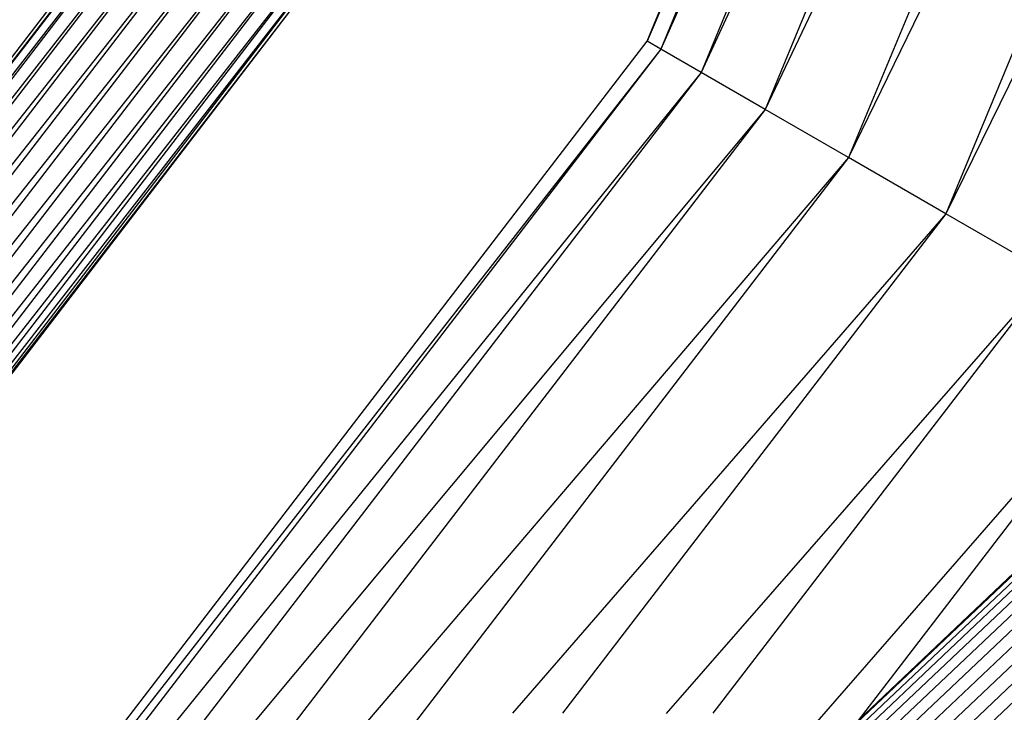
# Model space of a CAD drawing. Extents: x -6627 to 1234, y -4869 to 4131.
# Drawn here: x -104 to -28, y -684 to -630 of the extents above; entities that cross this region are included whole.
import ezdxf

# ---------------------------------------------------------------- set-up
doc = ezdxf.new("R2010")
doc.units = 0
doc.layers.get('0').update_dxf_attribs({"linetype": 'CONTINUOUS'})

msp = doc.modelspace()

# ---------------------------------------------------------------- linework, layer by layer
for p, q in [((-54.921, -701.556), (217.078, -443.719)), ((-54.894, -702.556), (218.159, -443.719)), ((216.193, -443.719), (-54.868, -700.667)), ((215.527, -443.719), (-54.864, -700.032)), ((219.411, -443.719), (-54.78, -703.634)), ((220.803, -443.719), (-54.587, -704.77)), ((222.3, -443.719), (-54.346, -705.961)), ((223.865, -443.719), (-54.108, -707.219)), ((215.097, -443.719), (-50.46, -695.36)), ((225.46, -443.719), (-49.68, -704.474)), ((-1.687, -505.132), (-55.619, -632.158)), ((-1.687, -505.132), (-54.557, -632.771)), ((1.787, -506.063), (-54.557, -632.771)), ((1.787, -506.063), (-51.442, -634.57)), ((7.313, -507.544), (-51.442, -634.57)), ((7.313, -507.544), (-46.487, -637.43)), ((14.515, -509.473), (-46.487, -637.43)), ((14.515, -509.473), (-40.03, -641.158)), ((-55.619, -632.158), (-5.766, -511.803)), ((22.902, -511.72), (-40.03, -641.158)), ((22.902, -511.72), (-32.511, -645.499)), ((31.902, -514.132), (-32.511, -645.499)), ((-136.215, -674.427), (-88.995, -612.888)), ((-88.774, -613.016), (-136.497, -675.209)), ((-88.125, -613.391), (-136.437, -676.351)), ((-88.125, -613.391), (-136.434, -675.597)), ((-88.774, -613.016), (-136.351, -674.741)), ((-87.093, -613.986), (-136.259, -676.853)), ((-87.093, -613.986), (-135.983, -677.701)), ((-85.748, -614.763), (-135.648, -678.206)), ((-85.748, -614.763), (-135.082, -679.057)), ((-84.181, -615.668), (-134.545, -679.447)), ((-84.181, -615.668), (-133.63, -680.111)), ((-82.5, -616.638), (-132.921, -680.365)), ((-82.5, -616.638), (-131.769, -680.847)), ((-80.819, -617.609), (-131.019, -681.063)), ((-80.819, -617.609), (-129.779, -681.415)), ((-79.252, -618.513), (-129.033, -681.59)), ((-79.252, -618.513), (-127.97, -682.003)), ((-77.907, -619.29), (-127.369, -682.203)), ((-77.907, -619.29), (-126.525, -682.65)), ((-76.875, -619.886), (-126.169, -682.944)), ((-76.875, -619.886), (-125.576, -683.354)), ((-76.226, -620.26), (-125.353, -683.541)), ((-76.226, -620.26), (-125.006, -683.832)), ((-76.005, -620.388), (-124.93, -683.896)), ((-76.005, -620.388), (-124.812, -683.995)), ((-106.917, -699.011), (-55.619, -632.158)), ((-54.557, -632.771), (-55.619, -632.158)), ((-54.557, -632.771), (-139.528, -741.51)), ((-54.557, -632.771), (-138.66, -742.378)), ((-51.442, -634.57), (-54.557, -632.771)), ((-51.442, -634.57), (-138.66, -742.378)), ((-51.442, -634.57), (-136.117, -744.921)), ((-46.487, -637.43), (-51.442, -634.57)), ((-46.487, -637.43), (-136.117, -744.921)), ((-46.487, -637.43), (-132.072, -748.966)), ((-40.03, -641.158), (-46.487, -637.43)), ((-40.03, -641.158), (-132.072, -748.966)), ((-40.03, -641.158), (-126.8, -754.238)), ((-32.511, -645.499), (-40.03, -641.158)), ((-32.511, -645.499), (-66.022, -684.146)), ((-32.511, -645.499), (-62.166, -684.146)), ((-24.442, -650.158), (-32.511, -645.499)), ((-24.442, -650.158), (-54.126, -684.161)), ((-24.442, -650.158), (-50.522, -684.146)), ((-16.373, -654.817), (-44.461, -687.059)), ((-16.373, -654.817), (-39.298, -684.694)), ((-11.033, -657.9), (-39.298, -684.694))]:
    msp.add_line(p, q)

doc.saveas('drawing.dxf')
